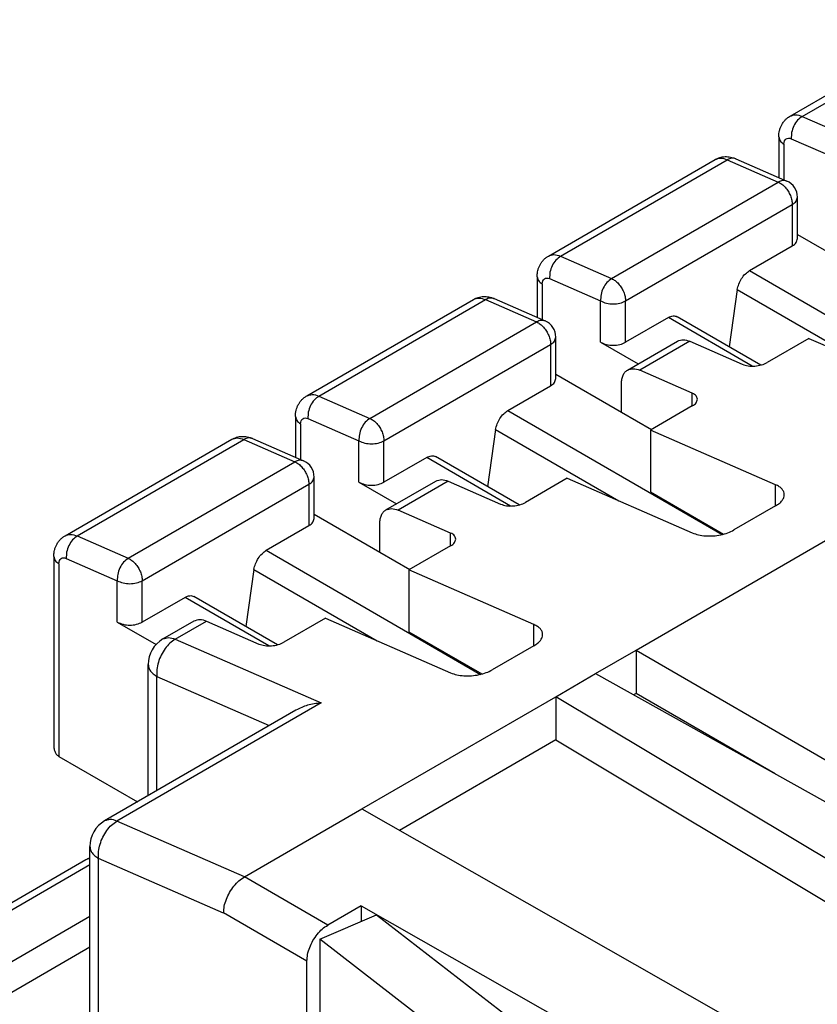
# Model space of a CAD drawing. Units: millimetres. Extents: x -210 to 0, y 0 to 297.
# Drawn here: x -50 to -43, y 270 to 279 of the extents above; entities that cross this region are included whole.
import ezdxf

# ---------------------------------------------------------------- set-up
doc = ezdxf.new("R2010")
doc.units = ezdxf.units.MM

msp = doc.modelspace()

# ---------------------------------------------------------------- linework, layer by layer
at = {"color": 2, "linetype": 'Continuous'}
for p, q in [((-43.0836, 277.6977), (-41.6694, 278.5162)), ((-42.9799, 277.6962), (-41.5657, 278.5147)), ((-42.9799, 277.6962), (-42.547, 277.5069)), ((-43.1791, 277.5223), (-43.1791, 277.1772)), ((-43.1351, 277.4609), (-43.1351, 277.158)), ((-43.073, 277.5059), (-42.6402, 277.3167)), ((-45.1342, 276.5109), (-43.72, 277.3294)), ((-45.0305, 276.5093), (-43.6163, 277.3278)), ((-43.6163, 277.3278), (-43.1834, 277.1386)), ((-43.5433, 277.3364), (-43.1104, 277.1472)), ((-44.5976, 276.3201), (-43.1834, 277.1386)), ((-44.4786, 276.1298), (-43.0644, 276.9483)), ((-43.0644, 276.9483), (-43.0644, 276.5973)), ((-43.0205, 276.6587), (-43.0205, 277.0097)), ((-43.0205, 276.6946), (-42.4634, 276.3722)), ((-43.4267, 276.3876), (-43.0644, 276.5973)), ((-45.0305, 276.5093), (-44.5976, 276.3201)), ((-43.4267, 276.3876), (-41.6086, 275.3353)), ((-45.2297, 276.3354), (-45.2297, 275.9903)), ((-45.1236, 276.3191), (-44.6908, 276.1298)), ((-45.1857, 276.2741), (-45.1857, 275.9711)), ((-43.5312, 276.2261), (-43.5994, 275.7403)), ((-43.5312, 276.2261), (-42.4851, 275.6206)), ((-47.1848, 275.324), (-45.7706, 276.1426)), ((-47.0811, 275.3225), (-45.6669, 276.141)), ((-45.6669, 276.141), (-45.234, 275.9518)), ((-45.5939, 276.1496), (-45.161, 275.9603)), ((-44.6908, 275.7788), (-44.6908, 276.1298)), ((-44.4786, 275.7788), (-44.4786, 276.1298)), ((-46.6482, 275.1333), (-45.234, 275.9518)), ((-44.1163, 275.9885), (-44.4786, 275.7788)), ((-43.4052, 275.5769), (-44.1163, 275.9885)), ((-43.3322, 275.5856), (-44.0412, 275.996)), ((-45.0711, 275.4718), (-45.0711, 275.8229)), ((-44.6908, 275.7788), (-44.3732, 275.595)), ((-44.4624, 275.5433), (-44.0382, 275.7889)), ((-43.9345, 275.7873), (-44.3588, 275.5418)), ((-43.9345, 275.7873), (-43.4887, 275.5924)), ((-42.923, 275.8121), (-43.2766, 275.6074)), ((-42.923, 275.8121), (-41.8623, 275.3484)), ((-46.5292, 274.943), (-45.115, 275.7615)), ((-45.115, 275.7615), (-45.115, 275.4105)), ((-43.913, 275.3469), (-44.3588, 275.5418)), ((-45.0711, 275.5078), (-44.514, 275.1854)), ((-45.4773, 275.2008), (-45.115, 275.4105)), ((-44.514, 275.1854), (-44.514, 275.4293)), ((-47.0811, 275.3225), (-46.6482, 275.1333)), ((-43.913, 275.2391), (-43.913, 275.3469)), ((-45.4773, 275.2008), (-43.6592, 274.1485)), ((-43.913, 275.2391), (-44.2665, 275.0345)), ((-47.2803, 275.1486), (-47.2803, 274.8035)), ((-47.1743, 275.1322), (-46.7414, 274.943)), ((-44.514, 275.1854), (-44.2599, 275.0383)), ((-47.2364, 275.0872), (-47.2364, 274.7843)), ((-45.5818, 275.0392), (-45.65, 274.5534)), ((-45.5818, 275.0392), (-44.5357, 274.4338)), ((-43.2058, 274.5708), (-44.2665, 275.0345)), ((-44.2665, 275.0345), (-44.2665, 274.5101)), ((-49.2354, 274.1372), (-47.8212, 274.9557)), ((-49.1317, 274.1357), (-47.7175, 274.9542)), ((-47.7175, 274.9542), (-47.2846, 274.7649)), ((-47.6445, 274.9627), (-47.2116, 274.7735)), ((-46.7414, 274.5919), (-46.7414, 274.943)), ((-46.5292, 274.5919), (-46.5292, 274.943)), ((-46.1669, 274.8016), (-46.5292, 274.5919)), ((-45.4558, 274.39), (-46.1669, 274.8016)), ((-45.3828, 274.3988), (-46.0918, 274.8091)), ((-48.6988, 273.9464), (-47.2846, 274.7649)), ((-47.1217, 274.285), (-47.1217, 274.636)), ((-44.9736, 274.6252), (-45.3272, 274.4206)), ((-44.9736, 274.6252), (-43.913, 274.1615)), ((-48.5799, 273.7561), (-47.1656, 274.5746)), ((-47.1656, 274.5746), (-47.1656, 274.2236)), ((-46.7414, 274.5919), (-46.4238, 274.4081)), ((-46.5131, 274.3565), (-46.0888, 274.602)), ((-45.9851, 274.6005), (-46.4094, 274.3549)), ((-45.9851, 274.6005), (-45.5393, 274.4056)), ((-43.2058, 274.3912), (-43.2058, 274.5708)), ((-44.2665, 274.5101), (-43.647, 274.1515)), ((-45.9636, 274.16), (-46.4094, 274.3549)), ((-43.2058, 274.3912), (-43.5594, 274.1866)), ((-47.1217, 274.321), (-46.5646, 273.9985)), ((-47.5279, 274.0139), (-47.1656, 274.2236)), ((-46.5646, 273.9985), (-46.5646, 274.2424)), ((-49.1317, 274.1357), (-48.6988, 273.9464)), ((-45.9636, 274.0523), (-45.9636, 274.16)), ((-45.9636, 274.0523), (-46.3171, 273.8476)), ((-44.3902, 273.1669), (-42.7816, 274.098)), ((-49.3309, 273.9618), (-49.3309, 272.3617)), ((-49.2249, 273.9454), (-48.792, 273.7561)), ((-47.5279, 274.0139), (-45.7098, 272.9616)), ((-46.5646, 273.9985), (-46.3105, 273.8515)), ((-49.287, 273.9004), (-49.287, 272.2645)), ((-47.6324, 273.8524), (-47.7006, 273.3666)), ((-47.6324, 273.8524), (-46.5863, 273.247)), ((-46.3171, 273.8476), (-46.3171, 273.3233)), ((-45.2565, 273.384), (-46.3171, 273.8476)), ((-48.792, 273.4051), (-48.792, 273.7561)), ((-48.5799, 273.4051), (-48.5799, 273.7561)), ((-48.2176, 273.6148), (-48.5799, 273.4051)), ((-47.5064, 273.2032), (-48.2176, 273.6148)), ((-47.4334, 273.2119), (-48.1424, 273.6223)), ((-47.0242, 273.4384), (-47.3778, 273.2338)), ((-47.0242, 273.4384), (-45.9636, 272.9747)), ((-48.792, 273.4051), (-48.4632, 273.2148)), ((-48.4046, 273.2617), (-48.1394, 273.4152)), ((-48.3009, 273.2602), (-48.0357, 273.4136)), ((-48.0357, 273.4136), (-47.5899, 273.2187)), ((-45.2565, 273.2044), (-45.2565, 273.384)), ((-46.3171, 273.3233), (-45.6976, 272.9647)), ((-48.3009, 273.2602), (-47.0634, 272.7192)), ((-45.2565, 273.2044), (-45.61, 272.9997)), ((-44.7334, 272.9683), (-44.3902, 273.1669)), ((-44.3902, 273.1669), (-41.6325, 271.5708)), ((-44.3902, 273.1669), (-44.3902, 272.7999)), ((-48.5293, 271.9323), (-48.5293, 273.0453)), ((-48.4561, 271.9747), (-48.4561, 272.943)), ((-48.4561, 272.943), (-47.503, 272.5264)), ((-45.0724, 272.7721), (-44.7334, 272.9683)), ((-44.7334, 272.9683), (-39.1577, 269.8519)), ((-46.7185, 271.8194), (-45.0724, 272.7721)), ((-39.688, 269.545), (-45.0724, 272.7721)), ((-45.0724, 272.7721), (-45.0724, 272.4051)), ((-44.3902, 272.7999), (-44.4108, 272.788)), ((-43.2109, 272.1173), (-44.3902, 272.7999)), ((-47.0634, 272.7192), (-48.7959, 271.7165)), ((-47.2762, 272.6576), (-48.8995, 271.7181)), ((-45.0724, 272.4051), (-46.3987, 271.6375)), ((-45.0724, 272.4051), (-39.9995, 269.3647)), ((-49.287, 272.2645), (-48.6212, 271.8792)), ((-47.7136, 271.2434), (-46.7185, 271.8194)), ((-46.7185, 271.8194), (-41.1906, 268.6753)), ((-47.7136, 271.2434), (-48.7959, 271.7165)), ((-49.0243, 268.1881), (-49.0243, 271.5017)), ((-50.4729, 270.5721), (-49.0586, 271.3906)), ((-50.3692, 270.5705), (-49.0243, 271.3489)), ((-48.9511, 268.0145), (-48.9511, 271.3994)), ((-47.8904, 270.9357), (-48.9511, 271.3994)), ((-47.0065, 270.8342), (-47.7136, 271.2434)), ((-47.8904, 270.9372), (-47.8904, 270.9357)), ((-47.1833, 270.528), (-47.8904, 270.9372)), ((-46.7237, 270.9979), (-47.0065, 270.8342)), ((-46.7237, 270.9979), (-41.3741, 267.9552)), ((-46.7237, 270.9979), (-46.7237, 270.8652)), ((-49.9363, 270.3813), (-49.0243, 270.9091)), ((-47.0729, 270.7139), (-46.5927, 270.922)), ((-46.5927, 270.922), (-43.3744, 268.4345)), ((-44.1663, 268.4673), (-47.0729, 270.7139)), ((-47.0729, 270.7139), (-47.0729, 268.9198)), ((-49.8173, 270.191), (-49.0243, 270.65)), ((-47.1833, 268.897), (-47.1833, 270.528))]:
    msp.add_line(p, q, dxfattribs=at)
for centre, radius, start, end in [((-43.1705, 277.0097), 0.15, 0, 66.38647), ((-45.2211, 275.8229), 0.15, 0, 66.38647), ((-47.2717, 274.636), 0.15, 0, 66.38647), ((-48.2793, 273.0453), 0.25, 120.06117, 180), ((-48.7743, 271.5017), 0.25, 120.06117, 180)]:
    msp.add_arc(centre, radius, start, end, dxfattribs=at)
for points, knots in [([(-43.1791, 277.5223), (-43.1788, 277.5314), (-43.1782, 277.5494), (-43.1733, 277.5759), (-43.1656, 277.6011), (-43.1544, 277.6256), (-43.1405, 277.6475), (-43.1243, 277.6663), (-43.1061, 277.6833), (-43.0917, 277.6926), (-43.0836, 277.6977)], [0, 0, 0, 0, 0.027376, 0.0540207, 0.0804908, 0.1061827, 0.1348149, 0.1577623, 0.1805264, 0.2091944, 0.2091944, 0.2091944, 0.2091944]), ([(-43.0836, 277.6977), (-43.0677, 277.7034), (-43.0332, 277.7157), (-42.9986, 277.703), (-42.9799, 277.6962)], [0, 0, 0, 0, 0.0490122, 0.1066576, 0.1066576, 0.1066576, 0.1066576]), ([(-42.9799, 277.6962), (-42.9939, 277.6858), (-43.0233, 277.6639), (-43.053, 277.6156), (-43.073, 277.5618), (-43.073, 277.5241), (-43.073, 277.5059)], [0, 0, 0, 0, 0.051747, 0.1090993, 0.1673396, 0.2214281, 0.2214281, 0.2214281, 0.2214281]), ([(-43.1791, 277.5223), (-43.1764, 277.5104), (-43.1705, 277.4841), (-43.1477, 277.4691), (-43.1351, 277.4609)], [0, 0, 0, 0, 0.03513048, 0.07814839, 0.07814839, 0.07814839, 0.07814839]), ([(-43.1351, 277.4609), (-43.1345, 277.4699), (-43.1333, 277.4862), (-43.1191, 277.5065), (-43.0958, 277.5137), (-43.081, 277.5086), (-43.073, 277.5059)], [0, 0, 0, 0, 0.02663515, 0.04855358, 0.06962858, 0.09450535, 0.09450535, 0.09450535, 0.09450535]), ([(-43.72, 277.3294), (-43.7133, 277.333), (-43.6999, 277.3401), (-43.6791, 277.3473), (-43.6569, 277.3523), (-43.6348, 277.3545), (-43.6112, 277.3541), (-43.589, 277.3511), (-43.5657, 277.3453), (-43.5512, 277.3395), (-43.5433, 277.3364)], [0, 0, 0, 0, 0.0226458, 0.0453874, 0.0658989, 0.0908755, 0.1116852, 0.1366694, 0.1580583, 0.1834712, 0.1834712, 0.1834712, 0.1834712]), ([(-43.72, 277.3294), (-43.7041, 277.3351), (-43.6696, 277.3474), (-43.635, 277.3347), (-43.6163, 277.3278)], [0, 0, 0, 0, 0.0490122, 0.1066576, 0.1066576, 0.1066576, 0.1066576]), ([(-43.5433, 277.3364), (-43.555, 277.3393), (-43.5803, 277.3455), (-43.6038, 277.334), (-43.6163, 277.3278)], [0, 0, 0, 0, 0.03522715, 0.07561199, 0.07561199, 0.07561199, 0.07561199]), ([(-43.1104, 277.1472), (-43.1222, 277.15), (-43.1474, 277.1562), (-43.1709, 277.1447), (-43.1834, 277.1386)], [0, 0, 0, 0, 0.03522715, 0.07561199, 0.07561199, 0.07561199, 0.07561199]), ([(-43.1834, 277.1386), (-43.1732, 277.1331), (-43.1515, 277.1213), (-43.1237, 277.094), (-43.0991, 277.0611), (-43.0802, 277.0242), (-43.0672, 276.9863), (-43.0653, 276.9606), (-43.0644, 276.9483)], [0, 0, 0, 0, 0.0347885, 0.0738242, 0.115447, 0.1575368, 0.1978968, 0.2346234, 0.2346234, 0.2346234, 0.2346234]), ([(-43.0644, 276.9483), (-43.0519, 276.9566), (-43.0291, 276.9715), (-43.0232, 276.9979), (-43.0205, 277.0097)], [0, 0, 0, 0, 0.04301792, 0.07814839, 0.07814839, 0.07814839, 0.07814839]), ([(-43.0644, 276.5973), (-43.0519, 276.6055), (-43.0291, 276.6205), (-43.0232, 276.6468), (-43.0205, 276.6587)], [0, 0, 0, 0, 0.04301792, 0.07814839, 0.07814839, 0.07814839, 0.07814839]), ([(-45.2297, 276.3354), (-45.2293, 276.3453), (-45.2287, 276.3634), (-45.2237, 276.3898), (-45.2162, 276.4142), (-45.2057, 276.4371), (-45.1922, 276.4591), (-45.1751, 276.4797), (-45.1552, 276.4977), (-45.1406, 276.5069), (-45.1342, 276.5109)], [0, 0, 0, 0, 0.0296818, 0.0540202, 0.0804903, 0.1061822, 0.1292017, 0.1577614, 0.1864501, 0.2091937, 0.2091937, 0.2091937, 0.2091937]), ([(-45.1342, 276.5109), (-45.1183, 276.5166), (-45.0838, 276.5289), (-45.0492, 276.5162), (-45.0305, 276.5093)], [0, 0, 0, 0, 0.0490122, 0.1066576, 0.1066576, 0.1066576, 0.1066576]), ([(-45.0305, 276.5093), (-45.0445, 276.499), (-45.0739, 276.4771), (-45.1036, 276.4287), (-45.1236, 276.3749), (-45.1236, 276.3372), (-45.1236, 276.3191)], [0, 0, 0, 0, 0.051747, 0.1090993, 0.1673396, 0.2214281, 0.2214281, 0.2214281, 0.2214281]), ([(-43.5312, 276.2261), (-43.5277, 276.2421), (-43.5204, 276.275), (-43.4962, 276.3199), (-43.4659, 276.3599), (-43.4393, 276.3787), (-43.4267, 276.3876)], [0, 0, 0, 0, 0.0488644, 0.1008209, 0.1517537, 0.1978083, 0.1978083, 0.1978083, 0.1978083]), ([(-45.2297, 276.3354), (-45.227, 276.3236), (-45.2211, 276.2973), (-45.1983, 276.2823), (-45.1857, 276.2741)], [0, 0, 0, 0, 0.03513048, 0.07814839, 0.07814839, 0.07814839, 0.07814839]), ([(-45.1857, 276.2741), (-45.1851, 276.283), (-45.1839, 276.2994), (-45.1697, 276.3196), (-45.1464, 276.3268), (-45.1317, 276.3218), (-45.1236, 276.3191)], [0, 0, 0, 0, 0.02663515, 0.04855358, 0.06962858, 0.09450535, 0.09450535, 0.09450535, 0.09450535]), ([(-44.5976, 276.3201), (-44.6116, 276.3097), (-44.641, 276.2878), (-44.6707, 276.2395), (-44.6907, 276.1857), (-44.6907, 276.148), (-44.6908, 276.1298)], [0, 0, 0, 0, 0.051747, 0.1090993, 0.1673396, 0.2214281, 0.2214281, 0.2214281, 0.2214281]), ([(-44.5976, 276.3201), (-44.5874, 276.3145), (-44.5657, 276.3028), (-44.5379, 276.2755), (-44.5133, 276.2426), (-44.4944, 276.2057), (-44.4815, 276.1678), (-44.4795, 276.1421), (-44.4786, 276.1298)], [0, 0, 0, 0, 0.0347885, 0.0738242, 0.115447, 0.1575368, 0.1978968, 0.2346234, 0.2346234, 0.2346234, 0.2346234]), ([(-45.7706, 276.1426), (-45.7571, 276.1492), (-45.7297, 276.1625), (-45.6923, 276.1678), (-45.6618, 276.1673), (-45.6396, 276.1642), (-45.6163, 276.1585), (-45.6018, 276.1527), (-45.5939, 276.1496)], [0, 0, 0, 0, 0.0449589, 0.0907066, 0.1115163, 0.1365005, 0.1578894, 0.1833023, 0.1833023, 0.1833023, 0.1833023]), ([(-45.7706, 276.1426), (-45.7547, 276.1482), (-45.7202, 276.1606), (-45.6856, 276.1479), (-45.6669, 276.141)], [0, 0, 0, 0, 0.0490122, 0.1066576, 0.1066576, 0.1066576, 0.1066576]), ([(-45.5939, 276.1496), (-45.6057, 276.1524), (-45.6309, 276.1586), (-45.6544, 276.1471), (-45.6669, 276.141)], [0, 0, 0, 0, 0.03522715, 0.07561199, 0.07561199, 0.07561199, 0.07561199]), ([(-44.6908, 276.1298), (-44.6748, 276.1226), (-44.6411, 276.1075), (-44.5847, 276.1027), (-44.5283, 276.1075), (-44.4946, 276.1226), (-44.4786, 276.1298)], [0, 0, 0, 0, 0.0521758, 0.1099573, 0.1677388, 0.2199146, 0.2199146, 0.2199146, 0.2199146]), ([(-45.161, 275.9603), (-45.1728, 275.9632), (-45.198, 275.9694), (-45.2215, 275.9579), (-45.234, 275.9518)], [0, 0, 0, 0, 0.03522715, 0.07561199, 0.07561199, 0.07561199, 0.07561199]), ([(-45.234, 275.9518), (-45.2238, 275.9462), (-45.2021, 275.9344), (-45.1743, 275.9071), (-45.1497, 275.8743), (-45.1308, 275.8374), (-45.1178, 275.7994), (-45.1159, 275.7737), (-45.115, 275.7615)], [0, 0, 0, 0, 0.0347885, 0.0738242, 0.115447, 0.1575368, 0.1978968, 0.2346234, 0.2346234, 0.2346234, 0.2346234]), ([(-44.1163, 275.9885), (-44.1095, 275.992), (-44.0967, 275.9987), (-44.0765, 276.0033), (-44.0574, 276.0032), (-44.0465, 275.9983), (-44.0412, 275.996)], [0, 0, 0, 0, 0.02287252, 0.04332426, 0.06170759, 0.07886737, 0.07886737, 0.07886737, 0.07886737]), ([(-45.115, 275.7615), (-45.1025, 275.7697), (-45.0797, 275.7847), (-45.0738, 275.811), (-45.0711, 275.8229)], [0, 0, 0, 0, 0.04301792, 0.07814839, 0.07814839, 0.07814839, 0.07814839]), ([(-44.6908, 275.7788), (-44.6748, 275.7716), (-44.6411, 275.7565), (-44.5847, 275.7517), (-44.5283, 275.7565), (-44.4946, 275.7716), (-44.4786, 275.7788)], [0, 0, 0, 0, 0.0521758, 0.1099573, 0.1677388, 0.2199146, 0.2199146, 0.2199146, 0.2199146]), ([(-44.0382, 275.7889), (-44.0223, 275.7945), (-43.9878, 275.8069), (-43.9532, 275.7942), (-43.9345, 275.7873)], [0, 0, 0, 0, 0.0490122, 0.1066576, 0.1066576, 0.1066576, 0.1066576]), ([(-43.4887, 275.5924), (-43.4726, 275.5873), (-43.4382, 275.5762), (-43.3822, 275.5762), (-43.3262, 275.5844), (-43.2925, 275.6), (-43.2766, 275.6074)], [0, 0, 0, 0, 0.0503887, 0.1078172, 0.166061, 0.21866, 0.21866, 0.21866, 0.21866]), ([(-44.514, 275.4293), (-44.5134, 275.4419), (-44.5123, 275.4659), (-44.5022, 275.4987), (-44.4863, 275.5261), (-44.4702, 275.5377), (-44.4624, 275.5433)], [0, 0, 0, 0, 0.0378754, 0.0717567, 0.1022318, 0.1306949, 0.1306949, 0.1306949, 0.1306949]), ([(-44.4624, 275.5433), (-44.4466, 275.549), (-44.4121, 275.5613), (-44.3775, 275.5486), (-44.3588, 275.5418)], [0, 0, 0, 0, 0.0490122, 0.1066576, 0.1066576, 0.1066576, 0.1066576]), ([(-45.115, 275.4105), (-45.1025, 275.4187), (-45.0797, 275.4337), (-45.0738, 275.46), (-45.0711, 275.4718)], [0, 0, 0, 0, 0.04301792, 0.07814839, 0.07814839, 0.07814839, 0.07814839]), ([(-47.2803, 275.1486), (-47.28, 275.1577), (-47.2794, 275.1758), (-47.2747, 275.2013), (-47.2672, 275.2265), (-47.2569, 275.2495), (-47.2428, 275.2722), (-47.2263, 275.2922), (-47.2065, 275.3103), (-47.192, 275.3195), (-47.1848, 275.324)], [0, 0, 0, 0, 0.027376, 0.0540207, 0.077654, 0.1061815, 0.129201, 0.1577607, 0.1835475, 0.2091946, 0.2091946, 0.2091946, 0.2091946]), ([(-47.1848, 275.324), (-47.169, 275.3297), (-47.1344, 275.3421), (-47.0998, 275.3294), (-47.0811, 275.3225)], [0, 0, 0, 0, 0.0490122, 0.1066576, 0.1066576, 0.1066576, 0.1066576]), ([(-47.0811, 275.3225), (-47.0951, 275.3121), (-47.1245, 275.2902), (-47.1542, 275.2419), (-47.1742, 275.1881), (-47.1742, 275.1504), (-47.1743, 275.1322)], [0, 0, 0, 0, 0.051747, 0.1090993, 0.1673396, 0.2214281, 0.2214281, 0.2214281, 0.2214281]), ([(-43.869, 275.2961), (-43.8718, 275.3063), (-43.8783, 275.3298), (-43.9004, 275.3407), (-43.913, 275.3469)], [0, 0, 0, 0, 0.03056345, 0.07005785, 0.07005785, 0.07005785, 0.07005785]), ([(-43.913, 275.2391), (-43.9005, 275.2469), (-43.8785, 275.2607), (-43.8719, 275.2854), (-43.869, 275.2961)], [0, 0, 0, 0, 0.04227817, 0.07434714, 0.07434714, 0.07434714, 0.07434714]), ([(-45.5818, 275.0392), (-45.5783, 275.0552), (-45.571, 275.0882), (-45.5468, 275.1331), (-45.5165, 275.1731), (-45.4899, 275.1919), (-45.4773, 275.2008)], [0, 0, 0, 0, 0.0488644, 0.1008209, 0.1517537, 0.1978083, 0.1978083, 0.1978083, 0.1978083]), ([(-47.2803, 275.1486), (-47.2776, 275.1368), (-47.2717, 275.1104), (-47.2489, 275.0955), (-47.2364, 275.0872)], [0, 0, 0, 0, 0.03513048, 0.07814839, 0.07814839, 0.07814839, 0.07814839]), ([(-47.2364, 275.0872), (-47.2357, 275.0962), (-47.2345, 275.1125), (-47.2203, 275.1328), (-47.1971, 275.14), (-47.1823, 275.135), (-47.1743, 275.1322)], [0, 0, 0, 0, 0.02663515, 0.04855358, 0.06962858, 0.09450535, 0.09450535, 0.09450535, 0.09450535]), ([(-46.6482, 275.1333), (-46.6622, 275.1229), (-46.6916, 275.101), (-46.7213, 275.0526), (-46.7413, 274.9989), (-46.7414, 274.9611), (-46.7414, 274.943)], [0, 0, 0, 0, 0.051747, 0.1090993, 0.1673396, 0.2214281, 0.2214281, 0.2214281, 0.2214281]), ([(-46.6482, 275.1333), (-46.638, 275.1277), (-46.6163, 275.1159), (-46.5886, 275.0886), (-46.5639, 275.0558), (-46.545, 275.0189), (-46.5321, 274.9809), (-46.5302, 274.9552), (-46.5292, 274.943)], [0, 0, 0, 0, 0.0347885, 0.0738242, 0.115447, 0.1575368, 0.1978968, 0.2346234, 0.2346234, 0.2346234, 0.2346234]), ([(-47.8212, 274.9557), (-47.8077, 274.9623), (-47.7804, 274.9756), (-47.7423, 274.981), (-47.7118, 274.9804), (-47.6883, 274.9771), (-47.6657, 274.9713), (-47.6512, 274.9654), (-47.6445, 274.9627)], [0, 0, 0, 0, 0.0449589, 0.0907066, 0.1133334, 0.136501, 0.161641, 0.1833025, 0.1833025, 0.1833025, 0.1833025]), ([(-47.8212, 274.9557), (-47.8053, 274.9614), (-47.7708, 274.9737), (-47.7362, 274.961), (-47.7175, 274.9542)], [0, 0, 0, 0, 0.0490122, 0.1066576, 0.1066576, 0.1066576, 0.1066576]), ([(-47.6445, 274.9627), (-47.6563, 274.9656), (-47.6815, 274.9718), (-47.705, 274.9603), (-47.7175, 274.9542)], [0, 0, 0, 0, 0.03522715, 0.07561199, 0.07561199, 0.07561199, 0.07561199]), ([(-46.7414, 274.943), (-46.7254, 274.9358), (-46.6917, 274.9207), (-46.6353, 274.9159), (-46.5789, 274.9207), (-46.5452, 274.9358), (-46.5292, 274.943)], [0, 0, 0, 0, 0.0521758, 0.1099573, 0.1677388, 0.2199146, 0.2199146, 0.2199146, 0.2199146]), ([(-47.2116, 274.7735), (-47.2234, 274.7764), (-47.2486, 274.7825), (-47.2721, 274.7711), (-47.2846, 274.7649)], [0, 0, 0, 0, 0.03522715, 0.07561199, 0.07561199, 0.07561199, 0.07561199]), ([(-46.1669, 274.8016), (-46.1602, 274.8052), (-46.1473, 274.8119), (-46.1271, 274.8165), (-46.108, 274.8164), (-46.0971, 274.8115), (-46.0918, 274.8091)], [0, 0, 0, 0, 0.02287252, 0.04332426, 0.06170759, 0.07886737, 0.07886737, 0.07886737, 0.07886737]), ([(-47.2846, 274.7649), (-47.2744, 274.7594), (-47.2527, 274.7476), (-47.225, 274.7203), (-47.2003, 274.6875), (-47.1814, 274.6505), (-47.1685, 274.6126), (-47.1666, 274.5869), (-47.1656, 274.5746)], [0, 0, 0, 0, 0.0347885, 0.0738242, 0.115447, 0.1575368, 0.1978968, 0.2346234, 0.2346234, 0.2346234, 0.2346234]), ([(-47.1656, 274.5746), (-47.1531, 274.5829), (-47.1303, 274.5979), (-47.1244, 274.6242), (-47.1217, 274.636)], [0, 0, 0, 0, 0.04301792, 0.07814839, 0.07814839, 0.07814839, 0.07814839]), ([(-46.0888, 274.602), (-46.0729, 274.6077), (-46.0384, 274.62), (-46.0038, 274.6073), (-45.9851, 274.6005)], [0, 0, 0, 0, 0.0490122, 0.1066576, 0.1066576, 0.1066576, 0.1066576]), ([(-46.7414, 274.5919), (-46.7254, 274.5848), (-46.6917, 274.5697), (-46.6353, 274.5649), (-46.5789, 274.5697), (-46.5452, 274.5848), (-46.5292, 274.5919)], [0, 0, 0, 0, 0.0521758, 0.1099573, 0.1677388, 0.2199146, 0.2199146, 0.2199146, 0.2199146]), ([(-43.1326, 274.4862), (-43.1336, 274.4945), (-43.1357, 274.5119), (-43.1517, 274.5353), (-43.1753, 274.5558), (-43.1952, 274.5656), (-43.2058, 274.5708)], [0, 0, 0, 0, 0.0249027, 0.0517905, 0.0825576, 0.118013, 0.118013, 0.118013, 0.118013]), ([(-43.2058, 274.3912), (-43.1952, 274.3979), (-43.1751, 274.4106), (-43.1518, 274.4343), (-43.1358, 274.4595), (-43.1336, 274.4776), (-43.1326, 274.4862)], [0, 0, 0, 0, 0.0377695, 0.0707887, 0.0994057, 0.1249762, 0.1249762, 0.1249762, 0.1249762]), ([(-46.5646, 274.2424), (-46.564, 274.2551), (-46.563, 274.2791), (-46.5529, 274.3119), (-46.5369, 274.3392), (-46.5208, 274.3509), (-46.5131, 274.3565)], [0, 0, 0, 0, 0.0378754, 0.0717567, 0.1022318, 0.1306949, 0.1306949, 0.1306949, 0.1306949]), ([(-46.5131, 274.3565), (-46.4972, 274.3621), (-46.4627, 274.3745), (-46.4281, 274.3618), (-46.4094, 274.3549)], [0, 0, 0, 0, 0.0490122, 0.1066576, 0.1066576, 0.1066576, 0.1066576]), ([(-45.5393, 274.4056), (-45.5232, 274.4004), (-45.4888, 274.3894), (-45.4328, 274.3894), (-45.3768, 274.3975), (-45.3431, 274.4132), (-45.3272, 274.4206)], [0, 0, 0, 0, 0.0503887, 0.1078172, 0.166061, 0.21866, 0.21866, 0.21866, 0.21866]), ([(-47.1656, 274.2236), (-47.1531, 274.2319), (-47.1303, 274.2468), (-47.1244, 274.2732), (-47.1217, 274.285)], [0, 0, 0, 0, 0.04301792, 0.07814839, 0.07814839, 0.07814839, 0.07814839]), ([(-49.3309, 273.9618), (-49.3306, 273.9717), (-49.3299, 273.9897), (-49.3249, 274.0161), (-49.3174, 274.0406), (-49.3062, 274.0651), (-49.2923, 274.0869), (-49.2749, 274.1073), (-49.2564, 274.124), (-49.2418, 274.1332), (-49.2354, 274.1372)], [0, 0, 0, 0, 0.0296818, 0.0540202, 0.0804903, 0.1061822, 0.1348143, 0.1577618, 0.1864504, 0.209194, 0.209194, 0.209194, 0.209194]), ([(-49.2354, 274.1372), (-49.2196, 274.1429), (-49.1851, 274.1552), (-49.1504, 274.1425), (-49.1317, 274.1357)], [0, 0, 0, 0, 0.0490122, 0.1066576, 0.1066576, 0.1066576, 0.1066576]), ([(-49.1317, 274.1357), (-49.1457, 274.1253), (-49.1751, 274.1034), (-49.2048, 274.055), (-49.2248, 274.0013), (-49.2248, 273.9635), (-49.2249, 273.9454)], [0, 0, 0, 0, 0.051747, 0.1090993, 0.1673396, 0.2214281, 0.2214281, 0.2214281, 0.2214281]), ([(-45.9196, 274.1093), (-45.9224, 274.1195), (-45.9289, 274.143), (-45.9511, 274.1539), (-45.9636, 274.16)], [0, 0, 0, 0, 0.03056345, 0.07005785, 0.07005785, 0.07005785, 0.07005785]), ([(-45.9636, 274.0523), (-45.9511, 274.0601), (-45.9291, 274.0739), (-45.9225, 274.0986), (-45.9196, 274.1093)], [0, 0, 0, 0, 0.04227817, 0.07434714, 0.07434714, 0.07434714, 0.07434714]), ([(-43.913, 274.1615), (-43.8959, 274.1554), (-43.8596, 274.1424), (-43.7996, 274.1353), (-43.7359, 274.1354), (-43.6721, 274.1443), (-43.6122, 274.1601), (-43.5764, 274.178), (-43.5594, 274.1866)], [0, 0, 0, 0, 0.054347, 0.1152269, 0.1799322, 0.2452473, 0.3078813, 0.3648859, 0.3648859, 0.3648859, 0.3648859]), ([(-49.3309, 273.9618), (-49.3282, 273.9499), (-49.3223, 273.9236), (-49.2995, 273.9086), (-49.287, 273.9004)], [0, 0, 0, 0, 0.03513048, 0.07814839, 0.07814839, 0.07814839, 0.07814839]), ([(-49.287, 273.9004), (-49.2863, 273.9093), (-49.2851, 273.9257), (-49.2709, 273.946), (-49.2477, 273.9532), (-49.2329, 273.9481), (-49.2249, 273.9454)], [0, 0, 0, 0, 0.02663515, 0.04855358, 0.06962858, 0.09450535, 0.09450535, 0.09450535, 0.09450535]), ([(-48.6988, 273.9464), (-48.7128, 273.936), (-48.7422, 273.9142), (-48.7719, 273.8658), (-48.7919, 273.812), (-48.792, 273.7743), (-48.792, 273.7561)], [0, 0, 0, 0, 0.051747, 0.1090993, 0.1673396, 0.2214281, 0.2214281, 0.2214281, 0.2214281]), ([(-48.6988, 273.9464), (-48.6886, 273.9409), (-48.6669, 273.9291), (-48.6392, 273.9018), (-48.6146, 273.869), (-48.5956, 273.832), (-48.5827, 273.7941), (-48.5808, 273.7684), (-48.5799, 273.7561)], [0, 0, 0, 0, 0.0347885, 0.0738242, 0.115447, 0.1575368, 0.1978968, 0.2346234, 0.2346234, 0.2346234, 0.2346234]), ([(-47.6324, 273.8524), (-47.6289, 273.8684), (-47.6217, 273.9013), (-47.5974, 273.9463), (-47.5671, 273.9862), (-47.5405, 274.005), (-47.5279, 274.0139)], [0, 0, 0, 0, 0.0488644, 0.1008209, 0.1517537, 0.1978083, 0.1978083, 0.1978083, 0.1978083]), ([(-48.792, 273.7561), (-48.776, 273.749), (-48.7424, 273.7338), (-48.6859, 273.7291), (-48.6295, 273.7338), (-48.5958, 273.749), (-48.5799, 273.7561)], [0, 0, 0, 0, 0.0521758, 0.1099573, 0.1677388, 0.2199146, 0.2199146, 0.2199146, 0.2199146]), ([(-48.2176, 273.6148), (-48.2108, 273.6183), (-48.1979, 273.625), (-48.1777, 273.6297), (-48.1586, 273.6296), (-48.1477, 273.6247), (-48.1424, 273.6223)], [0, 0, 0, 0, 0.02287252, 0.04332426, 0.06170759, 0.07886737, 0.07886737, 0.07886737, 0.07886737]), ([(-48.792, 273.4051), (-48.776, 273.3979), (-48.7424, 273.3828), (-48.6859, 273.378), (-48.6295, 273.3828), (-48.5958, 273.3979), (-48.5799, 273.4051)], [0, 0, 0, 0, 0.0521758, 0.1099573, 0.1677388, 0.2199146, 0.2199146, 0.2199146, 0.2199146]), ([(-48.1394, 273.4152), (-48.1235, 273.4209), (-48.089, 273.4332), (-48.0544, 273.4205), (-48.0357, 273.4136)], [0, 0, 0, 0, 0.0490122, 0.1066576, 0.1066576, 0.1066576, 0.1066576]), ([(-45.1832, 273.2993), (-45.1842, 273.3077), (-45.1863, 273.3251), (-45.2023, 273.3485), (-45.2259, 273.369), (-45.2458, 273.3787), (-45.2565, 273.384)], [0, 0, 0, 0, 0.0249027, 0.0517905, 0.0825576, 0.118013, 0.118013, 0.118013, 0.118013]), ([(-48.4046, 273.2617), (-48.3887, 273.2674), (-48.3542, 273.2797), (-48.3196, 273.267), (-48.3009, 273.2602)], [0, 0, 0, 0, 0.0490122, 0.1066576, 0.1066576, 0.1066576, 0.1066576]), ([(-45.2565, 273.2044), (-45.2458, 273.2111), (-45.2257, 273.2237), (-45.2024, 273.2474), (-45.1864, 273.2727), (-45.1843, 273.2908), (-45.1832, 273.2993)], [0, 0, 0, 0, 0.0377695, 0.0707887, 0.0994057, 0.1249762, 0.1249762, 0.1249762, 0.1249762]), ([(-48.3009, 273.2602), (-48.3164, 273.2495), (-48.3489, 273.2272), (-48.3884, 273.1803), (-48.4214, 273.1255), (-48.4446, 273.0653), (-48.4581, 273.0037), (-48.4568, 272.9628), (-48.4561, 272.943)], [0, 0, 0, 0, 0.0562957, 0.1176755, 0.1821947, 0.2473795, 0.3106513, 0.3697391, 0.3697391, 0.3697391, 0.3697391]), ([(-47.5899, 273.2187), (-47.5738, 273.2136), (-47.5394, 273.2025), (-47.4834, 273.2026), (-47.4274, 273.2107), (-47.3938, 273.2263), (-47.3778, 273.2338)], [0, 0, 0, 0, 0.0503887, 0.1078172, 0.166061, 0.21866, 0.21866, 0.21866, 0.21866]), ([(-48.5293, 273.0453), (-48.5284, 273.0358), (-48.5263, 273.0159), (-48.5106, 272.9882), (-48.4872, 272.9629), (-48.4668, 272.9499), (-48.4561, 272.943)], [0, 0, 0, 0, 0.0286341, 0.0592799, 0.0933314, 0.1313761, 0.1313761, 0.1313761, 0.1313761]), ([(-45.9636, 272.9747), (-45.9465, 272.9686), (-45.9102, 272.9556), (-45.8502, 272.9484), (-45.7865, 272.9485), (-45.7227, 272.9575), (-45.6628, 272.9733), (-45.627, 272.9912), (-45.61, 272.9997)], [0, 0, 0, 0, 0.054347, 0.1152269, 0.1799322, 0.2452473, 0.3078813, 0.3648859, 0.3648859, 0.3648859, 0.3648859]), ([(-47.0634, 272.7192), (-47.102, 272.7146), (-47.1764, 272.7057), (-47.2438, 272.6732), (-47.2762, 272.6576)], [0, 0, 0, 0, 0.1155708, 0.2228787, 0.2228787, 0.2228787, 0.2228787]), ([(-49.3309, 272.3617), (-49.3304, 272.3509), (-49.3295, 272.3305), (-49.3209, 272.3025), (-49.3073, 272.2792), (-49.2936, 272.2693), (-49.287, 272.2645)], [0, 0, 0, 0, 0.0322784, 0.0611586, 0.0871362, 0.1113938, 0.1113938, 0.1113938, 0.1113938]), ([(-48.9511, 271.3994), (-48.9517, 271.4191), (-48.953, 271.46), (-48.9395, 271.5216), (-48.9163, 271.5819), (-48.8834, 271.6366), (-48.8439, 271.6836), (-48.8114, 271.7059), (-48.7959, 271.7165)], [0, 0, 0, 0, 0.0590878, 0.1223596, 0.1875444, 0.2520636, 0.3134434, 0.3697391, 0.3697391, 0.3697391, 0.3697391]), ([(-48.7959, 271.7165), (-48.8146, 271.7234), (-48.8492, 271.7361), (-48.8837, 271.7237), (-48.8995, 271.7181)], [0, 0, 0, 0, 0.0576454, 0.1066576, 0.1066576, 0.1066576, 0.1066576]), ([(-49.0243, 271.5017), (-49.0233, 271.4921), (-49.0213, 271.4723), (-49.0056, 271.4446), (-48.9821, 271.4193), (-48.9618, 271.4062), (-48.9511, 271.3994)], [0, 0, 0, 0, 0.0286341, 0.0592799, 0.0933314, 0.1313761, 0.1313761, 0.1313761, 0.1313761]), ([(-49.0586, 271.3906), (-49.0536, 271.3934), (-49.0426, 271.3994), (-49.0308, 271.4037), (-49.0243, 271.406)], [0, 0, 0, 0, 0.01712493, 0.03767968, 0.03767968, 0.03767968, 0.03767968]), ([(-49.0586, 271.3906), (-49.0533, 271.3933), (-49.0424, 271.3988), (-49.0304, 271.4007), (-49.0243, 271.4017)], [0, 0, 0, 0, 0.01787172, 0.03627246, 0.03627246, 0.03627246, 0.03627246]), ([(-47.8904, 270.9372), (-47.8891, 270.9561), (-47.8864, 270.9956), (-47.8677, 271.0544), (-47.8401, 271.1122), (-47.8038, 271.165), (-47.7623, 271.2106), (-47.7294, 271.2328), (-47.7136, 271.2434)], [0, 0, 0, 0, 0.0565738, 0.118535, 0.1834154, 0.2483167, 0.3103379, 0.3670015, 0.3670015, 0.3670015, 0.3670015]), ([(-47.1833, 270.528), (-47.182, 270.5468), (-47.1793, 270.5864), (-47.1606, 270.6451), (-47.133, 270.7029), (-47.0967, 270.7558), (-47.0552, 270.8014), (-47.0223, 270.8236), (-47.0065, 270.8342)], [0, 0, 0, 0, 0.0565738, 0.118535, 0.1834154, 0.2483167, 0.3103379, 0.3670015, 0.3670015, 0.3670015, 0.3670015])]:
    msp.add_open_spline(points, degree=3, knots=knots, dxfattribs=at)

doc.saveas('drawing.dxf')
